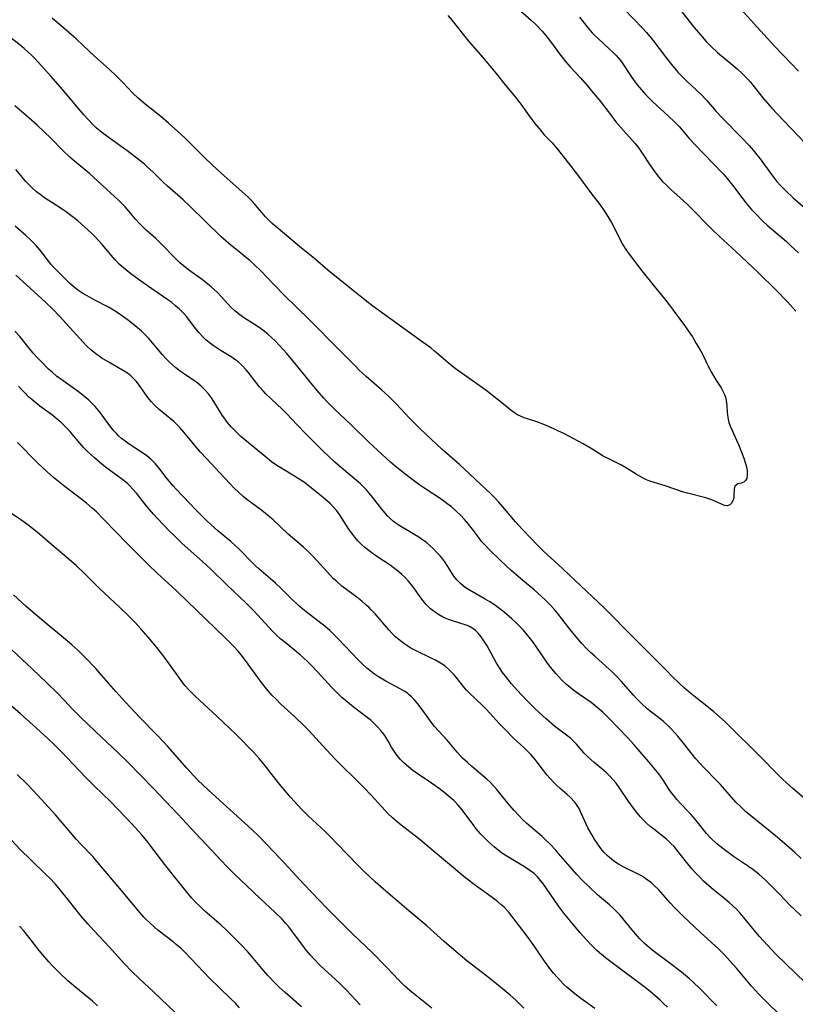
# Model space of a CAD drawing. Units: inches. Extents: x 2038775 to 2044251, y 216203 to 221578.
# Drawn here: x 2039000 to 2039110, y 218199 to 218338 of the extents above; entities that cross this region are included whole.
import ezdxf

# ---------------------------------------------------------------- set-up
doc = ezdxf.new("R2010")
doc.units = ezdxf.units.IN
doc.header["$MEASUREMENT"] = 0
doc.layers.add('c_20_T13S_R18E', color=120, linetype='Continuous')

msp = doc.modelspace()

# ---------------------------------------------------------------- linework, layer by layer
at = {"layer": 'c_20_T13S_R18E'}
for points, elevation in [([(2039070.51, 218340.03), (2039072.48, 218338.26), (2039073.15, 218337.63), (2039073.98, 218336.77), (2039074.7, 218335.91), (2039075.33, 218335.08), (2039076.43, 218333.56), (2039077.31, 218332.44), (2039077.95, 218331.71), (2039079.42, 218330.16), (2039080.38, 218329.06), (2039081.24, 218328.04), (2039082.07, 218327.02), (2039083.8, 218324.74), (2039084.45, 218323.91), (2039085.51, 218322.68), (2039087.11, 218320.88), (2039087.53, 218320.37), (2039088.09, 218319.61), (2039089.37, 218317.68), (2039090.04, 218316.71), (2039090.53, 218316.08), (2039091.06, 218315.48), (2039091.69, 218314.83), (2039092.21, 218314.34), (2039093.57, 218313.15), (2039094.54, 218312.27), (2039095.44, 218311.37), (2039097.42, 218309.3), (2039098.12, 218308.61), (2039099.01, 218307.77), (2039101.5, 218305.5), (2039104.59, 218302.56), (2039107.1, 218300.12), (2039108.76, 218298.4), (2039109.96, 218297.08)], 908), ([(2039085.65, 218339.81), (2039088.22, 218337.2), (2039088.79, 218336.56), (2039089.7, 218335.46), (2039091.48, 218333.12), (2039092.32, 218332.04), (2039093.23, 218330.96), (2039093.72, 218330.43), (2039094.56, 218329.61), (2039095.77, 218328.49), (2039096.46, 218327.83), (2039097.32, 218326.94), (2039098.67, 218325.38), (2039099.55, 218324.41), (2039102.24, 218321.71), (2039103.31, 218320.56), (2039103.88, 218319.92), (2039104.43, 218319.26), (2039104.91, 218318.65), (2039105.37, 218318.03), (2039106.77, 218316.06), (2039107.2, 218315.51), (2039107.82, 218314.83), (2039108.47, 218314.17), (2039109.55, 218313.17), (2039111.64, 218311.37)], 904), ([(2039102.2, 218339.81), (2039105.94, 218335.69), (2039106.93, 218334.63), (2039109.35, 218332.12), (2039110.32, 218331.08)], 900), ([(2039079.3, 218338.73), (2039080.53, 218337.18), (2039081.1, 218336.53), (2039081.51, 218336.1), (2039081.93, 218335.7), (2039083.5, 218334.27), (2039084.01, 218333.8), (2039084.49, 218333.3), (2039084.83, 218332.91), (2039085.13, 218332.53), (2039085.52, 218331.99), (2039086.61, 218330.33), (2039087.03, 218329.73), (2039087.48, 218329.15), (2039088.07, 218328.43), (2039088.69, 218327.73), (2039089.01, 218327.4), (2039089.67, 218326.76), (2039091.92, 218324.72), (2039092.82, 218323.85), (2039093.4, 218323.23), (2039094.86, 218321.52), (2039095.62, 218320.68), (2039098.15, 218318.12), (2039099.72, 218316.45), (2039100.21, 218315.89), (2039100.98, 218314.95), (2039102.41, 218313.02), (2039102.9, 218312.4), (2039103.63, 218311.54), (2039104.16, 218310.98), (2039105.29, 218309.85), (2039105.9, 218309.28), (2039106.51, 218308.74), (2039108.6, 218306.94), (2039109.24, 218306.36), (2039110.3, 218305.34)], 906), ([(2039093.8, 218339.49), (2039095.55, 218337.28), (2039096.42, 218336.25), (2039097.26, 218335.3), (2039098, 218334.55), (2039098.86, 218333.75), (2039101.01, 218331.95), (2039101.64, 218331.4), (2039102.33, 218330.77), (2039102.69, 218330.42), (2039103.14, 218329.95), (2039103.51, 218329.52), (2039105.26, 218327.33), (2039105.89, 218326.59), (2039106.55, 218325.85), (2039107.3, 218325.04), (2039109.33, 218322.93), (2039111.31, 218320.84)], 902), ([(2039110.71, 218219.6), (2039109.81, 218220.45), (2039108.69, 218221.44), (2039107.06, 218222.81), (2039103.55, 218225.62), (2039102.83, 218226.24), (2039102.14, 218226.88), (2039101.46, 218227.57), (2039100.81, 218228.28), (2039099.25, 218230.05), (2039098.76, 218230.57), (2039096.9, 218232.45), (2039096.33, 218233.07), (2039095.77, 218233.71), (2039095.23, 218234.36), (2039094.03, 218235.91), (2039093.24, 218236.9), (2039092.75, 218237.44), (2039092.25, 218237.97), (2039091.7, 218238.5), (2039091.14, 218239.01), (2039090.73, 218239.34), (2039088.89, 218240.77), (2039088.07, 218241.51), (2039087.4, 218242.19), (2039086.92, 218242.71), (2039085.2, 218244.69), (2039084.58, 218245.35), (2039083.99, 218245.93), (2039083.52, 218246.36), (2039081.44, 218248.21), (2039080.86, 218248.76), (2039080.29, 218249.33), (2039079.59, 218250.08), (2039079.06, 218250.67), (2039078.56, 218251.27), (2039077.79, 218252.24), (2039076.18, 218254.32), (2039075.7, 218254.89), (2039075.08, 218255.56), (2039074.44, 218256.2), (2039073.87, 218256.73), (2039072.85, 218257.61), (2039071.2, 218258.99), (2039069.62, 218260.38), (2039068.08, 218261.8), (2039066.55, 218263.27), (2039066, 218263.85), (2039065.47, 218264.45), (2039064.82, 218265.27), (2039064.13, 218266.2), (2039063.57, 218266.92), (2039063, 218267.57), (2039062.41, 218268.19), (2039061.79, 218268.79), (2039061.14, 218269.37), (2039060.51, 218269.87), (2039059.82, 218270.37), (2039057.23, 218272.06), (2039056.66, 218272.46), (2039055.53, 218273.28), (2039054.55, 218274.04), (2039053.17, 218275.16), (2039052.5, 218275.72), (2039051.92, 218276.23), (2039050.65, 218277.39), (2039049.44, 218278.54), (2039046.96, 218280.97), (2039044.52, 218283.28), (2039043.55, 218284.24), (2039043.04, 218284.79), (2039042.12, 218285.84), (2039041.03, 218287.17), (2039038.95, 218289.72), (2039037.79, 218291.11), (2039036.76, 218292.25), (2039036.15, 218292.88), (2039035.64, 218293.36), (2039035.12, 218293.83), (2039034.6, 218294.24), (2039033.73, 218294.86), (2039031.66, 218296.21), (2039030.95, 218296.73), (2039030.43, 218297.16), (2039029.93, 218297.61), (2039029.44, 218298.12), (2039028.53, 218299.15), (2039027.97, 218299.75), (2039027.1, 218300.55), (2039026.38, 218301.13), (2039025.87, 218301.51), (2039023.86, 218302.96), (2039023.13, 218303.54), (2039022.72, 218303.91), (2039022.07, 218304.53), (2039019.97, 218306.69), (2039019.25, 218307.38), (2039017.9, 218308.59), (2039017.39, 218309.06), (2039016.9, 218309.56), (2039016.39, 218310.13), (2039015.42, 218311.28), (2039014.89, 218311.88), (2039013.99, 218312.79), (2039009.84, 218316.58), (2039009.33, 218317.02), (2039007.72, 218318.36), (2039007.08, 218318.92), (2039006.09, 218319.85), (2039004.35, 218321.58), (2039002.43, 218323.43), (2039001.25, 218324.5), (2038999.27, 218326.2)], 906), ([(2039110.69, 218211.47), (2039109.69, 218212.38), (2039109.16, 218212.9), (2039107.68, 218214.46), (2039106.37, 218215.8), (2039105.64, 218216.51), (2039105.18, 218216.94), (2039104.68, 218217.38), (2039103.83, 218218.03), (2039103.25, 218218.44), (2039101.09, 218219.88), (2039099.96, 218220.69), (2039099.39, 218221.13), (2039098.68, 218221.72), (2039098, 218222.35), (2039097.76, 218222.61), (2039097.29, 218223.13), (2039095.82, 218224.97), (2039095.09, 218225.82), (2039094.7, 218226.24), (2039093.63, 218227.34), (2039093.09, 218227.93), (2039092.59, 218228.54), (2039092.34, 218228.88), (2039091.92, 218229.5), (2039091.11, 218230.76), (2039090.51, 218231.58), (2039089.09, 218233.28), (2039087.9, 218234.68), (2039086.97, 218235.74), (2039086.07, 218236.72), (2039083.54, 218239.37), (2039082.59, 218240.3), (2039082.09, 218240.75), (2039081.52, 218241.21), (2039080.93, 218241.65), (2039079.13, 218242.92), (2039078.5, 218243.38), (2039077.96, 218243.8), (2039077.43, 218244.23), (2039076.73, 218244.89), (2039076.35, 218245.3), (2039075.97, 218245.71), (2039075.43, 218246.37), (2039075.05, 218246.88), (2039074.67, 218247.4), (2039073.26, 218249.46), (2039072.71, 218250.2), (2039072.15, 218250.93), (2039071.31, 218251.94), (2039070.76, 218252.53), (2039070.22, 218253.07), (2039069.71, 218253.53), (2039068.61, 218254.46), (2039068, 218254.94), (2039067.23, 218255.5), (2039066.59, 218255.92), (2039065.93, 218256.32), (2039063.79, 218257.53), (2039063.09, 218257.98), (2039062.45, 218258.48), (2039062.12, 218258.79), (2039061.91, 218259.03), (2039061.5, 218259.58), (2039060.55, 218261.06), (2039060.18, 218261.6), (2039059.78, 218262.14), (2039059.53, 218262.44), (2039059.09, 218262.93), (2039058.63, 218263.4), (2039058.09, 218263.89), (2039057.59, 218264.31), (2039057.06, 218264.71), (2039056.52, 218265.08), (2039055.96, 218265.43), (2039054.52, 218266.27), (2039053.97, 218266.6), (2039053.43, 218266.95), (2039052.94, 218267.32), (2039052.45, 218267.74), (2039052.12, 218268.07), (2039051.8, 218268.42), (2039051.28, 218269.04), (2039049.97, 218270.73), (2039049.52, 218271.29), (2039049.04, 218271.83), (2039048.59, 218272.3), (2039048.23, 218272.63), (2039045.31, 218275.09), (2039044.63, 218275.69), (2039043.75, 218276.51), (2039042.87, 218277.37), (2039040.46, 218279.79), (2039039.29, 218281.01), (2039037.83, 218282.57), (2039037.17, 218283.23), (2039035.63, 218284.65), (2039034.79, 218285.44), (2039034.45, 218285.8), (2039033.91, 218286.42), (2039033.4, 218287.05), (2039032.34, 218288.44), (2039032.03, 218288.81), (2039031.48, 218289.41), (2039030.88, 218289.96), (2039030.6, 218290.17), (2039029.94, 218290.63), (2039028.52, 218291.48), (2039027.92, 218291.86), (2039027.36, 218292.24), (2039026.82, 218292.65), (2039026.35, 218293.04), (2039025.9, 218293.46), (2039025.38, 218294.03), (2039024.72, 218294.84), (2039023.62, 218296.28), (2039023.23, 218296.75), (2039022.62, 218297.38), (2039022.06, 218297.87), (2039021.5, 218298.3), (2039020.93, 218298.72), (2039018.68, 218300.25), (2039016.93, 218301.5), (2039015.71, 218302.38), (2039015.17, 218302.79), (2039014.65, 218303.21), (2039014.03, 218303.77), (2039013.42, 218304.41), (2039011.63, 218306.54), (2039010.71, 218307.56), (2039010.2, 218308.08), (2039009.21, 218309.01), (2039008.18, 218309.9), (2039007.22, 218310.66), (2039006.52, 218311.16), (2039005.97, 218311.53), (2039004.49, 218312.47), (2039003.47, 218313.15), (2039002.84, 218313.61), (2039002.32, 218314.02), (2039001.82, 218314.45), (2039001.29, 218314.97), (2039000.85, 218315.44), (2038999.43, 218317.16)], 904), ([(2039108.76, 218196.37), (2039104.72, 218200.37), (2039104.26, 218200.85), (2039103.68, 218201.48), (2039101.54, 218204.06), (2039100.61, 218205.1), (2039099.89, 218205.88), (2039099.07, 218206.69), (2039096.37, 218209.15), (2039094.83, 218210.6), (2039093.89, 218211.51), (2039092.72, 218212.68), (2039092.14, 218213.31), (2039090.46, 218215.17), (2039089.88, 218215.75), (2039089.42, 218216.16), (2039088.94, 218216.53), (2039088.51, 218216.83), (2039088.06, 218217.11), (2039087.51, 218217.4), (2039085.55, 218218.36), (2039084.81, 218218.77), (2039084.15, 218219.21), (2039083.53, 218219.71), (2039083.19, 218220.02), (2039082.78, 218220.45), (2039082.31, 218221), (2039081.87, 218221.59), (2039081.36, 218222.35), (2039081.06, 218222.86), (2039080.49, 218223.94), (2039079.54, 218226), (2039079.22, 218226.64), (2039078.86, 218227.24), (2039078.58, 218227.61), (2039078.02, 218228.2), (2039077.55, 218228.62), (2039076.56, 218229.48), (2039076.07, 218229.92), (2039075.6, 218230.38), (2039075.12, 218230.9), (2039074.66, 218231.45), (2039073.44, 218233.05), (2039073.02, 218233.58), (2039072.38, 218234.29), (2039071.43, 218235.24), (2039069.9, 218236.69), (2039068.84, 218237.73), (2039067.97, 218238.64), (2039066.11, 218240.66), (2039065.54, 218241.24), (2039063.62, 218243.09), (2039063.24, 218243.47), (2039062.64, 218244.15), (2039061.55, 218245.52), (2039061.29, 218245.83), (2039060.74, 218246.4), (2039060.19, 218246.85), (2039059.6, 218247.25), (2039058.87, 218247.67), (2039058.27, 218247.97), (2039056.12, 218248.97), (2039055.4, 218249.36), (2039054.95, 218249.64), (2039054.33, 218250.07), (2039053.73, 218250.54), (2039053.22, 218250.99), (2039052.73, 218251.46), (2039052.25, 218251.97), (2039050.32, 218254.21), (2039049.76, 218254.81), (2039049.42, 218255.15), (2039049.06, 218255.48), (2039048.44, 218256.01), (2039047.73, 218256.57), (2039045.63, 218258.15), (2039044.83, 218258.84), (2039044.44, 218259.2), (2039043.99, 218259.65), (2039041.57, 218262.32), (2039040.65, 218263.25), (2039040.18, 218263.69), (2039038.02, 218265.53), (2039035.88, 218267.54), (2039035.31, 218268.03), (2039034.26, 218268.86), (2039032.86, 218269.88), (2039032.16, 218270.43), (2039031.64, 218270.85), (2039030.97, 218271.45), (2039030.32, 218272.08), (2039029.8, 218272.62), (2039028.28, 218274.26), (2039026.41, 218276.22), (2039025.58, 218277.13), (2039024.59, 218278.29), (2039023.22, 218279.96), (2039022.63, 218280.62), (2039022.02, 218281.24), (2039021.79, 218281.45), (2039019.74, 218283.17), (2039019.16, 218283.71), (2039018.61, 218284.29), (2039018.18, 218284.81), (2039017.77, 218285.34), (2039016.92, 218286.55), (2039016.46, 218287.16), (2039015.96, 218287.7), (2039015.7, 218287.94), (2039015.22, 218288.31), (2039014.67, 218288.66), (2039012.81, 218289.72), (2039011.61, 218290.44), (2039010.75, 218291.04), (2039010.05, 218291.6), (2039009.48, 218292.14), (2039008.93, 218292.71), (2039005.61, 218296.41), (2039004.66, 218297.4), (2039003.68, 218298.34), (2039001.43, 218300.35), (2038999.42, 218302.21)], 900), ([(2039098.77, 218198.7), (2039096.39, 218201.1), (2039095.35, 218202.09), (2039094.82, 218202.56), (2039093.74, 218203.47), (2039092.5, 218204.43), (2039089.74, 218206.49), (2039089.17, 218206.95), (2039088.51, 218207.54), (2039087.85, 218208.21), (2039087.52, 218208.57), (2039086.7, 218209.54), (2039085.45, 218211.08), (2039085.04, 218211.55), (2039084.44, 218212.17), (2039083.99, 218212.6), (2039083.53, 218213), (2039081.85, 218214.43), (2039080.54, 218215.65), (2039079.71, 218216.47), (2039078.92, 218217.32), (2039078.29, 218218.03), (2039076.33, 218220.29), (2039075.91, 218220.76), (2039075.12, 218221.6), (2039074.37, 218222.33), (2039073.98, 218222.68), (2039071.81, 218224.55), (2039071.32, 218224.99), (2039070.67, 218225.65), (2039070.01, 218226.37), (2039069.37, 218227.11), (2039067.58, 218229.33), (2039067.11, 218229.87), (2039066.63, 218230.37), (2039066.17, 218230.8), (2039065.59, 218231.3), (2039063.96, 218232.65), (2039063.4, 218233.15), (2039062.73, 218233.79), (2039061.97, 218234.62), (2039060.54, 218236.36), (2039058.76, 218238.29), (2039058.28, 218238.88), (2039057.82, 218239.48), (2039056.56, 218241.25), (2039056.19, 218241.72), (2039055.85, 218242.11), (2039055.49, 218242.48), (2039055.16, 218242.77), (2039054.89, 218242.98), (2039054.42, 218243.29), (2039053.78, 218243.66), (2039051.83, 218244.69), (2039050.78, 218245.32), (2039050.26, 218245.67), (2039049.75, 218246.04), (2039049.15, 218246.53), (2039048.53, 218247.11), (2039047.92, 218247.71), (2039045.04, 218250.75), (2039044.48, 218251.31), (2039043.91, 218251.85), (2039043.2, 218252.47), (2039042.64, 218252.92), (2039040.56, 218254.5), (2039040.08, 218254.88), (2039039.42, 218255.45), (2039038.53, 218256.29), (2039037.04, 218257.79), (2039036.2, 218258.59), (2039035.51, 218259.2), (2039033.85, 218260.61), (2039033.39, 218261.02), (2039032.95, 218261.44), (2039031.12, 218263.32), (2039030.5, 218263.91), (2039029.87, 218264.46), (2039028.04, 218265.99), (2039027.05, 218266.86), (2039026.52, 218267.35), (2039026.04, 218267.81), (2039025.02, 218268.85), (2039023.1, 218270.84), (2039022.11, 218271.9), (2039021.69, 218272.38), (2039020.92, 218273.3), (2039019.8, 218274.74), (2039019.21, 218275.46), (2039018.83, 218275.85), (2039018.52, 218276.14), (2039017.96, 218276.6), (2039017.37, 218277.04), (2039015.48, 218278.28), (2039014.92, 218278.67), (2039014.39, 218279.08), (2039013.98, 218279.43), (2039013.66, 218279.75), (2039013.3, 218280.14), (2039012.87, 218280.68), (2039011.51, 218282.55), (2039011.14, 218283.02), (2039010.63, 218283.61), (2039010.08, 218284.17), (2039009.74, 218284.49), (2039009.24, 218284.92), (2039008.68, 218285.38), (2039008.1, 218285.82), (2039005.77, 218287.48), (2039005.19, 218287.91), (2039004.6, 218288.39), (2039004.04, 218288.9), (2039003.09, 218289.85), (2039002.48, 218290.5), (2039001.88, 218291.17), (2038999.99, 218293.49), (2038999.29, 218294.26)], 898)]:
    msp.add_lwpolyline(points, dxfattribs=dict(at, elevation=elevation))
for points in [[(2039060.63, 218338.99, 910), (2039061.23, 218338.28, 910), (2039062.84, 218336.23, 910), (2039063.59, 218335.31, 910), (2039065.55, 218333.05, 910), (2039067.27, 218331, 910), (2039068.95, 218328.93, 910), (2039070.39, 218327.19, 910), (2039071.12, 218326.21, 910), (2039072.14, 218324.78, 910), (2039072.96, 218323.69, 910), (2039073.55, 218322.96, 910), (2039074.29, 218322.09, 910), (2039075.39, 218320.92, 910), (2039076.17, 218320.02, 910), (2039078.07, 218317.64, 910), (2039079.31, 218316.01, 910), (2039080.99, 218313.72, 910), (2039082.18, 218312.19, 910), (2039082.68, 218311.47, 910), (2039083.07, 218310.88, 910), (2039083.8, 218309.66, 910), (2039084.14, 218309.04, 910), (2039085.16, 218306.99, 910), (2039085.45, 218306.47, 910), (2039085.84, 218305.83, 910), (2039086.32, 218305.16, 910), (2039088.12, 218302.79, 910), (2039089.89, 218300.65, 910), (2039091.74, 218298.32, 910), (2039094.32, 218294.86, 910), (2039094.92, 218293.99, 910), (2039095.28, 218293.44, 910), (2039095.83, 218292.53, 910), (2039096.29, 218291.77, 910), (2039096.71, 218291, 910), (2039097.59, 218289.21, 910), (2039097.96, 218288.48, 910), (2039098.27, 218287.92, 910), (2039098.6, 218287.39, 910), (2039099.35, 218286.22, 910), (2039099.66, 218285.67, 910), (2039099.83, 218285.28, 910), (2039099.96, 218284.9, 910), (2039100.07, 218284.44, 910), (2039100.15, 218283.72, 910), (2039100.2, 218282.81, 910), (2039100.29, 218282.05, 910), (2039100.47, 218281.33, 910), (2039100.69, 218280.7, 910), (2039100.95, 218280.08, 910), (2039101.54, 218278.83, 910), (2039101.83, 218278.19, 910), (2039102.34, 218276.9, 910), (2039102.56, 218276.28, 910), (2039102.94, 218275.06, 910), (2039103.05, 218274.51, 910), (2039103.07, 218273.86, 910), (2039102.98, 218273.41, 910), (2039102.82, 218273.12, 910), (2039102.59, 218272.9, 910), (2039102.21, 218272.73, 910), (2039101.71, 218272.62, 910), (2039101.32, 218272.32, 910), (2039101.19, 218271.89, 910), (2039101.18, 218271.04, 910), (2039101.14, 218270.68, 910), (2039101.04, 218270.34, 910), (2039100.83, 218269.92, 910), (2039100.57, 218269.66, 910), (2039100.24, 218269.54, 910), (2039099.85, 218269.58, 910), (2039099.41, 218269.74, 910), (2039098.48, 218270.19, 910), (2039098.03, 218270.38, 910), (2039097.63, 218270.51, 910), (2039097.2, 218270.64, 910), (2039094.59, 218271.31, 910), (2039093.89, 218271.53, 910), (2039091.44, 218272.35, 910), (2039089.87, 218272.83, 910), (2039089.26, 218273.03, 910), (2039088.78, 218273.22, 910), (2039088.41, 218273.4, 910), (2039087.98, 218273.62, 910), (2039087.33, 218274, 910), (2039085.96, 218274.85, 910), (2039085.23, 218275.27, 910), (2039083.53, 218276.12, 910), (2039082.65, 218276.58, 910), (2039081.97, 218276.99, 910), (2039080.92, 218277.66, 910), (2039079.79, 218278.31, 910), (2039078.39, 218279.08, 910), (2039077.09, 218279.75, 910), (2039076.31, 218280.12, 910), (2039075.67, 218280.41, 910), (2039074.22, 218281.03, 910), (2039073.26, 218281.4, 910), (2039072.04, 218281.78, 910), (2039071.46, 218281.98, 910), (2039070.82, 218282.25, 910), (2039070.51, 218282.42, 910), (2039070.06, 218282.7, 910), (2039069.61, 218283.04, 910), (2039068.77, 218283.75, 910), (2039066.24, 218285.74, 910), (2039065.55, 218286.26, 910), (2039062.65, 218288.25, 910), (2039061.67, 218288.97, 910), (2039061, 218289.5, 910), (2039060.35, 218290.05, 910), (2039059.31, 218290.98, 910), (2039058.75, 218291.45, 910), (2039058.21, 218291.88, 910), (2039057, 218292.77, 910), (2039054.25, 218294.73, 910), (2039050.02, 218297.81, 910), (2039048.93, 218298.65, 910), (2039047.02, 218300.17, 910), (2039043.6, 218302.91, 910), (2039041.77, 218304.49, 910), (2039039.6, 218306.26, 910), (2039037.47, 218308.03, 910), (2039036.3, 218309.02, 910), (2039035.73, 218309.52, 910), (2039035.25, 218309.99, 910), (2039034.79, 218310.47, 910), (2039033.46, 218312.03, 910), (2039032.94, 218312.61, 910), (2039032.4, 218313.18, 910), (2039031.87, 218313.69, 910), (2039028.5, 218316.66, 910), (2039027.2, 218317.85, 910), (2039026.13, 218318.87, 910), (2039023.49, 218321.51, 910), (2039022.75, 218322.21, 910), (2039021.96, 218322.92, 910), (2039021.05, 218323.72, 910), (2039019.94, 218324.66, 910), (2039017.75, 218326.4, 910), (2039016.75, 218327.25, 910), (2039016, 218327.98, 910), (2039014.58, 218329.47, 910), (2039013.65, 218330.41, 910), (2039012.7, 218331.3, 910), (2039010.5, 218333.27, 910), (2039008.96, 218334.73, 910), (2039007.97, 218335.65, 910), (2039006.94, 218336.56, 910), (2039004.56, 218338.61, 910)], [(2039111.8, 218227.54, 908), (2039109.5, 218229.48, 908), (2039108.55, 218230.32, 908), (2039108.05, 218230.8, 908), (2039107.04, 218231.8, 908), (2039105.16, 218233.73, 908), (2039104.07, 218234.83, 908), (2039101.07, 218237.82, 908), (2039099.92, 218238.92, 908), (2039099.12, 218239.65, 908), (2039098.32, 218240.33, 908), (2039097.34, 218241.13, 908), (2039095.52, 218242.55, 908), (2039094.83, 218243.12, 908), (2039094.19, 218243.69, 908), (2039092.52, 218245.27, 908), (2039091.5, 218246.28, 908), (2039089.35, 218248.46, 908), (2039087.03, 218250.78, 908), (2039082.76, 218255.06, 908), (2039076.98, 218260.56, 908), (2039076.27, 218261.22, 908), (2039074.78, 218262.56, 908), (2039074.15, 218263.15, 908), (2039073.26, 218264.03, 908), (2039072.42, 218264.88, 908), (2039071.17, 218266.21, 908), (2039070.22, 218267.26, 908), (2039068.41, 218269.39, 908), (2039067.84, 218270.04, 908), (2039067.24, 218270.69, 908), (2039066.67, 218271.27, 908), (2039065.37, 218272.52, 908), (2039063.7, 218274.07, 908), (2039062.31, 218275.33, 908), (2039059.8, 218277.56, 908), (2039056.7, 218280.44, 908), (2039056.14, 218280.98, 908), (2039055.19, 218281.93, 908), (2039053.34, 218283.91, 908), (2039052.26, 218285.01, 908), (2039051.21, 218285.97, 908), (2039049.07, 218287.85, 908), (2039048.03, 218288.81, 908), (2039047.54, 218289.29, 908), (2039045.2, 218291.69, 908), (2039040.96, 218295.9, 908), (2039037.45, 218299.34, 908), (2039036.05, 218300.76, 908), (2039034.08, 218302.84, 908), (2039033.27, 218303.63, 908), (2039032.56, 218304.27, 908), (2039031.93, 218304.81, 908), (2039031.29, 218305.33, 908), (2039029.89, 218306.42, 908), (2039029.2, 218307, 908), (2039028.52, 218307.62, 908), (2039024.03, 218312.03, 908), (2039023.13, 218312.87, 908), (2039020.91, 218314.82, 908), (2039020.31, 218315.38, 908), (2039018.92, 218316.73, 908), (2039018.04, 218317.56, 908), (2039017.63, 218317.91, 908), (2039016.81, 218318.57, 908), (2039015.13, 218319.86, 908), (2039014.35, 218320.43, 908), (2039012.3, 218321.86, 908), (2039011.58, 218322.4, 908), (2039010.81, 218323.04, 908), (2039010.41, 218323.42, 908), (2039009.56, 218324.32, 908), (2039009.09, 218324.87, 908), (2039006.04, 218328.48, 908), (2039004.42, 218330.34, 908), (2039002.59, 218332.37, 908), (2039002.07, 218332.93, 908), (2039001.63, 218333.37, 908), (2039001.17, 218333.8, 908), (2039000.6, 218334.29, 908), (2039000.01, 218334.77, 908), (2038998.31, 218336.11, 908)], [(2039111.31, 218201.99, 902), (2039107.12, 218206.04, 902), (2039105.91, 218207.28, 902), (2039104.79, 218208.51, 902), (2039103.55, 218209.99, 902), (2039102.57, 218211.21, 902), (2039102.03, 218211.86, 902), (2039101.52, 218212.39, 902), (2039100.99, 218212.9, 902), (2039100.54, 218213.31, 902), (2039099.64, 218214.07, 902), (2039098.25, 218215.17, 902), (2039097.63, 218215.7, 902), (2039096.88, 218216.38, 902), (2039096.32, 218216.93, 902), (2039095.77, 218217.5, 902), (2039095.21, 218218.13, 902), (2039094.43, 218219.07, 902), (2039093.04, 218220.85, 902), (2039092.68, 218221.26, 902), (2039092.3, 218221.66, 902), (2039091.61, 218222.3, 902), (2039091.18, 218222.65, 902), (2039089.81, 218223.71, 902), (2039089.27, 218224.14, 902), (2039088.76, 218224.6, 902), (2039088.29, 218225.07, 902), (2039087.91, 218225.49, 902), (2039087.42, 218226.08, 902), (2039086.94, 218226.7, 902), (2039086.2, 218227.74, 902), (2039084.92, 218229.62, 902), (2039084.47, 218230.23, 902), (2039084.05, 218230.74, 902), (2039083.59, 218231.25, 902), (2039083.09, 218231.73, 902), (2039082.73, 218232.06, 902), (2039081.38, 218233.17, 902), (2039080.9, 218233.59, 902), (2039080.44, 218234.02, 902), (2039079.97, 218234.51, 902), (2039078.85, 218235.79, 902), (2039078.41, 218236.24, 902), (2039078.04, 218236.57, 902), (2039077.65, 218236.89, 902), (2039075.74, 218238.34, 902), (2039074.54, 218239.34, 902), (2039073.55, 218240.24, 902), (2039072.95, 218240.8, 902), (2039071.99, 218241.76, 902), (2039071.05, 218242.74, 902), (2039070.48, 218243.37, 902), (2039069.61, 218244.38, 902), (2039068.78, 218245.41, 902), (2039068.39, 218245.94, 902), (2039067.95, 218246.56, 902), (2039067.48, 218247.32, 902), (2039066.18, 218249.72, 902), (2039065.75, 218250.42, 902), (2039065.37, 218250.98, 902), (2039064.95, 218251.49, 902), (2039064.48, 218251.93, 902), (2039063.88, 218252.35, 902), (2039063.49, 218252.54, 902), (2039063.08, 218252.69, 902), (2039061.43, 218253.19, 902), (2039060.73, 218253.43, 902), (2039060.25, 218253.63, 902), (2039059.77, 218253.86, 902), (2039059.31, 218254.12, 902), (2039058.86, 218254.41, 902), (2039058.17, 218254.96, 902), (2039057.83, 218255.28, 902), (2039057.51, 218255.62, 902), (2039057.15, 218256.06, 902), (2039056.81, 218256.51, 902), (2039055.81, 218257.91, 902), (2039055.47, 218258.35, 902), (2039055, 218258.9, 902), (2039054.56, 218259.37, 902), (2039054.09, 218259.82, 902), (2039053.51, 218260.32, 902), (2039052.9, 218260.79, 902), (2039052.47, 218261.1, 902), (2039050.55, 218262.36, 902), (2039049.65, 218262.99, 902), (2039048.85, 218263.63, 902), (2039048.36, 218264.08, 902), (2039047.89, 218264.56, 902), (2039047.45, 218265.08, 902), (2039047.02, 218265.64, 902), (2039046.62, 218266.22, 902), (2039045.28, 218268.29, 902), (2039044.9, 218268.81, 902), (2039044.44, 218269.34, 902), (2039043.94, 218269.85, 902), (2039043.3, 218270.42, 902), (2039042.51, 218271.09, 902), (2039041.04, 218272.28, 902), (2039040.32, 218272.81, 902), (2039039.4, 218273.41, 902), (2039036.95, 218274.89, 902), (2039036.4, 218275.25, 902), (2039035.66, 218275.78, 902), (2039034.73, 218276.5, 902), (2039031.88, 218278.86, 902), (2039031.31, 218279.35, 902), (2039030.63, 218279.99, 902), (2039029.98, 218280.67, 902), (2039029.38, 218281.38, 902), (2039028.84, 218282.13, 902), (2039028.67, 218282.38, 902), (2039027.48, 218284.32, 902), (2039027.16, 218284.81, 902), (2039026.71, 218285.41, 902), (2039026.21, 218285.97, 902), (2039025.66, 218286.49, 902), (2039025.07, 218286.97, 902), (2039024.63, 218287.29, 902), (2039023.44, 218288.07, 902), (2039022.73, 218288.56, 902), (2039022.07, 218289.07, 902), (2039021.59, 218289.48, 902), (2039021.13, 218289.92, 902), (2039020.66, 218290.4, 902), (2039020.2, 218290.89, 902), (2039019.76, 218291.41, 902), (2039018.78, 218292.62, 902), (2039018.31, 218293.17, 902), (2039017.64, 218293.86, 902), (2039017.24, 218294.24, 902), (2039016.34, 218295.01, 902), (2039015.18, 218295.92, 902), (2039014.52, 218296.41, 902), (2039013.49, 218297.11, 902), (2039012.52, 218297.68, 902), (2039010.5, 218298.71, 902), (2039009.5, 218299.25, 902), (2039008.9, 218299.61, 902), (2039008.32, 218299.98, 902), (2039007.71, 218300.43, 902), (2039007.02, 218301.05, 902), (2039005.09, 218302.98, 902), (2039004.74, 218303.35, 902), (2039004.39, 218303.76, 902), (2039002.99, 218305.55, 902), (2039002.32, 218306.33, 902), (2039001.59, 218307.09, 902), (2039000.82, 218307.81, 902), (2038999.32, 218309.12, 902)], [(2039091.74, 218198.51, 896), (2039091.21, 218199.05, 896), (2039090.71, 218199.51, 896), (2039089.57, 218200.5, 896), (2039088.57, 218201.31, 896), (2039084.09, 218204.64, 896), (2039082.96, 218205.51, 896), (2039082.14, 218206.2, 896), (2039081.76, 218206.54, 896), (2039080.93, 218207.35, 896), (2039080.28, 218208.04, 896), (2039079.4, 218209.04, 896), (2039078.01, 218210.69, 896), (2039077.08, 218211.84, 896), (2039076.26, 218212.94, 896), (2039074.63, 218215.34, 896), (2039074.2, 218215.92, 896), (2039073.77, 218216.47, 896), (2039073.32, 218216.98, 896), (2039072.84, 218217.44, 896), (2039072.27, 218217.9, 896), (2039071.49, 218218.41, 896), (2039069.13, 218219.81, 896), (2039068.39, 218220.29, 896), (2039068, 218220.58, 896), (2039067.19, 218221.22, 896), (2039066.35, 218221.97, 896), (2039065.93, 218222.39, 896), (2039065.32, 218223.03, 896), (2039064.66, 218223.8, 896), (2039064.32, 218224.24, 896), (2039062.65, 218226.45, 896), (2039062.07, 218227.13, 896), (2039061.46, 218227.77, 896), (2039061.24, 218227.99, 896), (2039060.36, 218228.74, 896), (2039059.57, 218229.35, 896), (2039058.3, 218230.25, 896), (2039056.44, 218231.5, 896), (2039055.66, 218232.06, 896), (2039055.05, 218232.56, 896), (2039054.46, 218233.08, 896), (2039053.91, 218233.62, 896), (2039053.41, 218234.2, 896), (2039053.2, 218234.48, 896), (2039052.66, 218235.36, 896), (2039052.27, 218236.06, 896), (2039051.86, 218236.76, 896), (2039051.7, 218237.01, 896), (2039051.15, 218237.72, 896), (2039050.53, 218238.39, 896), (2039049.76, 218239.1, 896), (2039049.21, 218239.55, 896), (2039047.21, 218241.05, 896), (2039046.63, 218241.51, 896), (2039045.62, 218242.39, 896), (2039044.67, 218243.31, 896), (2039044.14, 218243.86, 896), (2039042.2, 218245.99, 896), (2039041.24, 218246.97, 896), (2039040.73, 218247.46, 896), (2039039.68, 218248.41, 896), (2039037.56, 218250.15, 896), (2039036.98, 218250.65, 896), (2039036.41, 218251.17, 896), (2039035.81, 218251.75, 896), (2039035.24, 218252.34, 896), (2039033.13, 218254.65, 896), (2039032.02, 218255.77, 896), (2039029.36, 218258.27, 896), (2039026.99, 218260.59, 896), (2039025.86, 218261.63, 896), (2039024.26, 218263.04, 896), (2039022.92, 218264.26, 896), (2039021.84, 218265.3, 896), (2039021.2, 218265.95, 896), (2039019.5, 218267.71, 896), (2039018.9, 218268.35, 896), (2039018.33, 218269.01, 896), (2039017.83, 218269.61, 896), (2039016.49, 218271.32, 896), (2039015.95, 218271.95, 896), (2039015.58, 218272.34, 896), (2039015.22, 218272.68, 896), (2039014.58, 218273.21, 896), (2039012.14, 218274.99, 896), (2039011.6, 218275.42, 896), (2039010.55, 218276.3, 896), (2039009.53, 218277.25, 896), (2039009.05, 218277.74, 896), (2039008.47, 218278.39, 896), (2039007.19, 218279.89, 896), (2039006.71, 218280.43, 896), (2039006.21, 218280.95, 896), (2039005.78, 218281.37, 896), (2039005.33, 218281.77, 896), (2039004.63, 218282.33, 896), (2039002.83, 218283.65, 896), (2039002.25, 218284.1, 896), (2039001.67, 218284.57, 896), (2039001.21, 218284.98, 896), (2039000.71, 218285.46, 896), (2039000.24, 218285.95, 896), (2038999.78, 218286.46, 896)], [(2039081.44, 218198.33, 894), (2039079.47, 218199.76, 894), (2039078.62, 218200.42, 894), (2039078.06, 218200.88, 894), (2039077.51, 218201.36, 894), (2039077.04, 218201.8, 894), (2039076.61, 218202.24, 894), (2039076.1, 218202.78, 894), (2039075.62, 218203.34, 894), (2039075.21, 218203.83, 894), (2039074.83, 218204.34, 894), (2039074.32, 218205.04, 894), (2039072.96, 218207.05, 894), (2039071.85, 218208.59, 894), (2039069.7, 218211.43, 894), (2039069.24, 218212, 894), (2039068.59, 218212.69, 894), (2039068.16, 218213.08, 894), (2039067.71, 218213.46, 894), (2039067.26, 218213.8, 894), (2039064.57, 218215.74, 894), (2039063.19, 218216.81, 894), (2039060.29, 218219.21, 894), (2039057.67, 218221.42, 894), (2039056.46, 218222.4, 894), (2039053.8, 218224.49, 894), (2039052.8, 218225.36, 894), (2039052.14, 218225.97, 894), (2039051.21, 218226.93, 894), (2039049.76, 218228.54, 894), (2039048.77, 218229.58, 894), (2039047.78, 218230.59, 894), (2039045.28, 218233.04, 894), (2039044.72, 218233.62, 894), (2039043.44, 218234.97, 894), (2039040.94, 218237.69, 894), (2039040.23, 218238.43, 894), (2039039.01, 218239.61, 894), (2039036.89, 218241.55, 894), (2039036.33, 218242.09, 894), (2039035.71, 218242.73, 894), (2039034.91, 218243.63, 894), (2039034.1, 218244.67, 894), (2039032.34, 218247.1, 894), (2039031.54, 218248.17, 894), (2039030.92, 218248.92, 894), (2039030.26, 218249.64, 894), (2039029.01, 218250.9, 894), (2039025.02, 218254.77, 894), (2039022.34, 218257.34, 894), (2039021.57, 218258.05, 894), (2039019.5, 218259.92, 894), (2039018.16, 218261.2, 894), (2039015.17, 218264.18, 894), (2039011.83, 218267.65, 894), (2039010.82, 218268.66, 894), (2039010.25, 218269.19, 894), (2039009.41, 218269.92, 894), (2039008.17, 218270.9, 894), (2039006.41, 218272.21, 894), (2039005.69, 218272.77, 894), (2039004.75, 218273.54, 894), (2039003.85, 218274.33, 894), (2039002.54, 218275.57, 894), (2038999.63, 218278.48, 894)], [(2039071.42, 218198.39, 892), (2039070.27, 218199.5, 892), (2039069.47, 218200.21, 892), (2039067.81, 218201.57, 892), (2039066.16, 218202.9, 892), (2039063.34, 218205.1, 892), (2039061.48, 218206.62, 892), (2039060.13, 218207.8, 892), (2039057.64, 218210.04, 892), (2039055.11, 218212.16, 892), (2039053.13, 218213.87, 892), (2039051.49, 218215.25, 892), (2039050.31, 218216.29, 892), (2039049.46, 218217.07, 892), (2039048.92, 218217.6, 892), (2039047.88, 218218.64, 892), (2039045.01, 218221.62, 892), (2039043.95, 218222.7, 892), (2039043.29, 218223.34, 892), (2039040.85, 218225.61, 892), (2039039.95, 218226.51, 892), (2039039.37, 218227.12, 892), (2039038.39, 218228.21, 892), (2039037.03, 218229.8, 892), (2039036.25, 218230.78, 892), (2039034.77, 218232.65, 892), (2039033.92, 218233.69, 892), (2039033.07, 218234.64, 892), (2039032.49, 218235.26, 892), (2039031.33, 218236.44, 892), (2039030.61, 218237.14, 892), (2039027.93, 218239.68, 892), (2039024.82, 218242.55, 892), (2039023.95, 218243.44, 892), (2039023.38, 218244.09, 892), (2039022.98, 218244.59, 892), (2039022.59, 218245.1, 892), (2039020.8, 218247.61, 892), (2039020.23, 218248.36, 892), (2039019.38, 218249.44, 892), (2039018.15, 218250.91, 892), (2039017.11, 218252.11, 892), (2039016.32, 218252.98, 892), (2039015.29, 218254.04, 892), (2039014.16, 218255.13, 892), (2039011.2, 218257.88, 892), (2039010.61, 218258.46, 892), (2039009.15, 218259.92, 892), (2039008.01, 218261.02, 892), (2039007.31, 218261.63, 892), (2039004.53, 218263.98, 892), (2039002.77, 218265.51, 892), (2039002.03, 218266.12, 892), (2039001.11, 218266.82, 892), (2039000.1, 218267.54, 892), (2038997.53, 218269.27, 892)], [(2039058.34, 218198.4, 890), (2039055.53, 218200.64, 890), (2039054.59, 218201.46, 890), (2039054.11, 218201.92, 890), (2039053.64, 218202.39, 890), (2039052.08, 218204.04, 890), (2039049.76, 218206.39, 890), (2039049.12, 218207.02, 890), (2039047.07, 218208.96, 890), (2039046.12, 218209.88, 890), (2039043.47, 218212.56, 890), (2039040.21, 218215.96, 890), (2039038.09, 218218.27, 890), (2039035.93, 218220.58, 890), (2039034.92, 218221.63, 890), (2039033.88, 218222.67, 890), (2039032.89, 218223.64, 890), (2039031.83, 218224.63, 890), (2039027.23, 218228.77, 890), (2039026.06, 218229.86, 890), (2039025.08, 218230.82, 890), (2039024.6, 218231.31, 890), (2039023.62, 218232.38, 890), (2039020.93, 218235.43, 890), (2039020.33, 218236.08, 890), (2039019.38, 218237.09, 890), (2039016.92, 218239.61, 890), (2039014.96, 218241.71, 890), (2039013.58, 218243.25, 890), (2039011.62, 218245.5, 890), (2039010.73, 218246.49, 890), (2039009.26, 218248.02, 890), (2039008.18, 218249.07, 890), (2039007.34, 218249.84, 890), (2039006.74, 218250.36, 890), (2039003.37, 218253.15, 890), (2039002.17, 218254.16, 890), (2039000.88, 218255.27, 890), (2038999.07, 218256.93, 890)], [(2039048.21, 218198.86, 888), (2039046.28, 218200.91, 888), (2039045.37, 218201.82, 888), (2039044.71, 218202.43, 888), (2039043.11, 218203.88, 888), (2039042.55, 218204.41, 888), (2039041.62, 218205.37, 888), (2039041.11, 218205.95, 888), (2039040.62, 218206.54, 888), (2039040.02, 218207.31, 888), (2039038.54, 218209.32, 888), (2039038.09, 218209.9, 888), (2039037.64, 218210.44, 888), (2039037.13, 218210.99, 888), (2039036.17, 218211.93, 888), (2039034.03, 218213.89, 888), (2039032.08, 218215.73, 888), (2039030.49, 218217.27, 888), (2039029.31, 218218.45, 888), (2039028.5, 218219.29, 888), (2039026.47, 218221.47, 888), (2039024.8, 218223.21, 888), (2039022.36, 218225.84, 888), (2039018.87, 218229.53, 888), (2039015.37, 218233.12, 888), (2039013.86, 218234.61, 888), (2039010.74, 218237.5, 888), (2039008.52, 218239.64, 888), (2039007.55, 218240.62, 888), (2039006.25, 218242.02, 888), (2039005.28, 218243.02, 888), (2039003.81, 218244.46, 888), (2039001.71, 218246.46, 888), (2038998.81, 218249.19, 888)], [(2039039.89, 218198.59, 886), (2039037.56, 218200.59, 886), (2039036.74, 218201.34, 886), (2039036.2, 218201.87, 886), (2039035.13, 218203, 886), (2039034.27, 218203.99, 886), (2039032.87, 218205.68, 886), (2039032.27, 218206.37, 886), (2039031.3, 218207.4, 886), (2039030.64, 218208.07, 886), (2039029.3, 218209.37, 886), (2039028.44, 218210.17, 886), (2039026.2, 218212.14, 886), (2039025.58, 218212.71, 886), (2039024.88, 218213.41, 886), (2039024.35, 218213.98, 886), (2039023.5, 218214.99, 886), (2039021.76, 218217.16, 886), (2039020.67, 218218.55, 886), (2039018.56, 218221.31, 886), (2039017.96, 218222.07, 886), (2039017.21, 218222.97, 886), (2039016.28, 218224.01, 886), (2039015.79, 218224.54, 886), (2039012.85, 218227.6, 886), (2039010.49, 218229.89, 886), (2039009.46, 218230.92, 886), (2039008.33, 218232.08, 886), (2039005.91, 218234.64, 886), (2039004.87, 218235.68, 886), (2039003.88, 218236.63, 886), (2039001.86, 218238.48, 886), (2039000.04, 218240.1, 886), (2038998.74, 218241.2, 886)], [(2039031.12, 218198.45, 884), (2039030.52, 218199.07, 884), (2039029.9, 218199.68, 884), (2039028.25, 218201.26, 884), (2039026.87, 218202.62, 884), (2039023.4, 218206.25, 884), (2039022.82, 218206.82, 884), (2039022.13, 218207.42, 884), (2039021.69, 218207.79, 884), (2039019.54, 218209.45, 884), (2039019.06, 218209.84, 884), (2039018.34, 218210.49, 884), (2039017.94, 218210.88, 884), (2039017.55, 218211.29, 884), (2039016.98, 218211.93, 884), (2039014.92, 218214.43, 884), (2039011.03, 218219.03, 884), (2039010.3, 218219.84, 884), (2039008.62, 218221.63, 884), (2039008.03, 218222.29, 884), (2039005.01, 218225.76, 884), (2039002.52, 218228.52, 884), (2039001.04, 218230.06, 884), (2038999.59, 218231.48, 884)], [(2039021.99, 218197.75, 882), (2039018.93, 218200.68, 882), (2039016.94, 218202.53, 882), (2039015.84, 218203.59, 882), (2039014.76, 218204.7, 882), (2039012.66, 218207.03, 882), (2039010.49, 218209.34, 882), (2039009.59, 218210.34, 882), (2039008.69, 218211.43, 882), (2039006.89, 218213.69, 882), (2039005.5, 218215.37, 882), (2039004.97, 218215.97, 882), (2039004.22, 218216.78, 882), (2039003.66, 218217.33, 882), (2039001.47, 218219.45, 882), (2039000.08, 218220.82, 882), (2038996.66, 218224.37, 882)], [(2039010.99, 218198.73, 880), (2039010.26, 218199.37, 880), (2039007.91, 218201.3, 880), (2039006.8, 218202.26, 880), (2039005.64, 218203.35, 880), (2039004.57, 218204.42, 880), (2039004.11, 218204.92, 880), (2039003.23, 218205.95, 880), (2039002.72, 218206.57, 880), (2039001.25, 218208.44, 880), (2039000.53, 218209.31, 880), (2038999.94, 218209.99, 880)]]:
    msp.add_polyline3d(points, dxfattribs=at)

doc.saveas('drawing.dxf')
